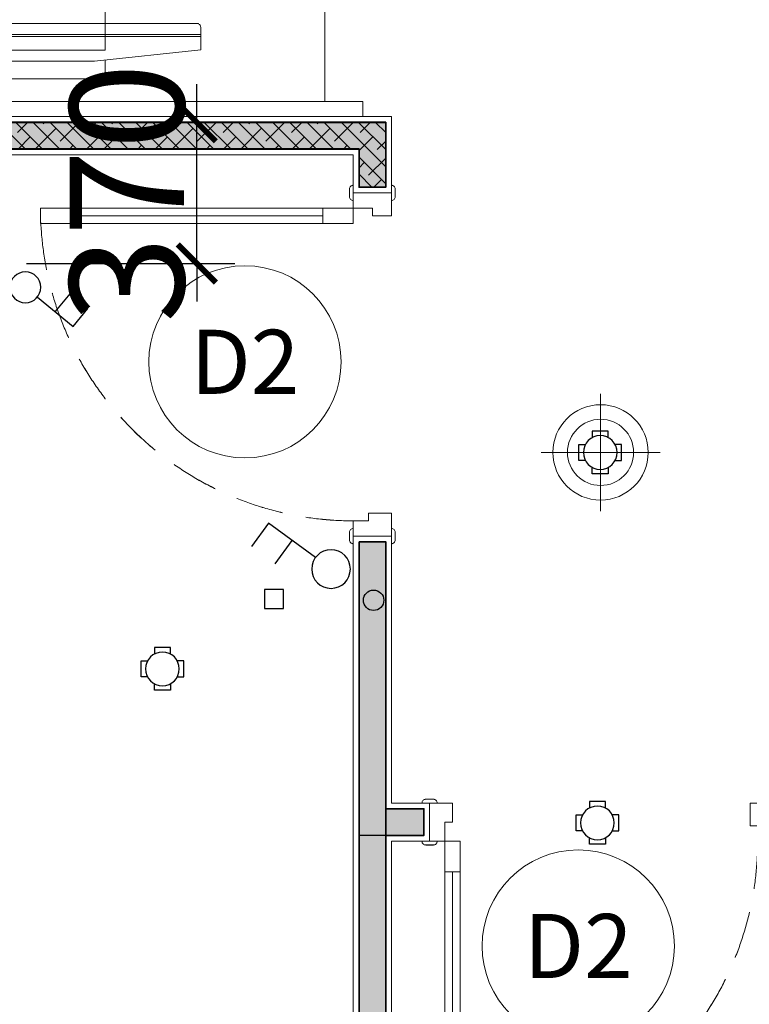
# Model space of a CAD drawing. Units: inches. Extents: x -568516 to 78396, y -120298 to 86082.
# Drawn here: x -279206 to -277293, y 32927 to 35509 of the extents above; entities that cross this region are included whole.
import ezdxf
from ezdxf.enums import TextEntityAlignment as Align

# ---------------------------------------------------------------- set-up
doc = ezdxf.new("R2010")
doc.units = ezdxf.units.IN
doc.header["$MEASUREMENT"] = 0
for name, pattern in [('BLOCK A1-TYPICAL 3-22FL$0$DASHED2', [0.375, 0.25, -0.125]), ('BLOCK B2-TYPICAL 3-22FL$0$HIDDEN', [0.375, 0.25, -0.125]), ('BORDER2', [0.875, 0.25, -0.125, 0.25, -0.125, 0, -0.125])]:
    doc.linetypes.add(name, pattern=pattern)
doc.layers.get('Defpoints').update_dxf_attribs({"color": 6, "lineweight": 0})
for name, color, linetype, lineweight in [('BLOCK B1-TYPICAL  3-22FL - FUR$0$Nqh-A-Furn', 251, 'Continuous', 9), ('BLOCK B2-TYPICAL 3-22FL$0$Nqh-A-Door', 148, 'Continuous', 13), ('BLOCK B2-TYPICAL 3-22FL$0$Nqh-A-Door-Iden', 125, 'Continuous', 13), ('BLOCK B2-TYPICAL 3-22FL$0$Nqh-A-Wall', 4, 'Continuous', 35), ('BLOCK B2-TYPICAL 3-22FL$0$Nqh-A-Wall-Patt-2', 251, 'Continuous', 9), ('BLOCK B2-TYPICAL 3-22FL$0$Nqh-A-Wall-Patt-3', 16, 'Continuous', 9), ('den ap tran 18w', 6, 'Continuous', 9), ('E-SWITCH', 4, 'Continuous', 20)]:
    doc.layers.add(name, color=color, linetype=linetype, lineweight=lineweight)
for name, color, linetype in [('Cốc chia ngả', 6, 'Continuous'), ('e-LINE SOCKET', 6, 'BORDER2'), ('ong sleeve', 1, 'Continuous'), ('THIET BI DIEN', 6, 'Continuous')]:
    doc.layers.add(name, color=color, linetype=linetype)
doc.layers.get('0').off()
doc.styles.add('BLOCK B2-TYPICAL 3-22FL$0$Standard', font='VAVON.TTF')
doc.styles.get("Standard").update_dxf_attribs({"font": 'ARIAL.TTF'})
doc.dimstyles.new('TƯỜNG 1 -100', dxfattribs={"dimscale": 100, "dimtxt": 3, "dimasz": 1, "dimexe": 1, "dimexo": 1, "dimgap": 0.3, "dimtad": 1, "dimdec": 0, "dimdsep": 46, "dimtxsty": 'Standard', "dimblk": 'ARCHTICK', "dimcen": 0.09, "dimclrd": 1, "dimclre": 1, "dimclrt": 256, "dimadec": 0, "dimazin": 0, "dimtfac": 1, "dimtdec": 0, "dimtix": 1, "dimtmove": 2, "dimatfit": 1, "dimldrblk": 'ARCHTICK', "dimfxl": 1, "dimtolj": 1, "dimtzin": 0, "dimlwd": -1, "dimlwe": -1, "dimarcsym": 0})

# ---------------------------------------------------------------- blocks, each defined once
blk = doc.blocks.new('*U494')
at = {"color": 252, "linetype": 'BLOCK B2-TYPICAL 3-22FL$0$HIDDEN', "ltscale": 500}
blk.add_lwpolyline([(860, 100, 0.414214), (40, 920)], format="xyb", dxfattribs=at)
for points in [[(80, 920), (40, 920), (40, 840), (80, 840)], [(80, 180), (40, 180), (40, 100), (80, 100)], [(0, 0), (60, 0), (60, 49.9), (40, 49.9), (40, 100), (0, 100)], [(900, 0), (840, 0), (840, 59.9), (860, 59.9), (860, 100), (900, 100)]]:
    blk.add_lwpolyline(points, close=True)
at = {"color": 252}
blk.add_lwpolyline([(80, 180), (40, 180), (40, 840), (80, 840)], close=True, dxfattribs=at)
blk.add_lwpolyline([(60, 180), (60, 840)], dxfattribs=at)
for points in [[(10, 110), (-10, 110, 0.414214), (-20, 100), (-20, 100), (20, 100), (20, 100, 0.414214)], [(910, 110), (890, 110, 0.414214), (880, 100), (880, 100), (920, 100), (920, 100, 0.414214)], [(10, -10), (-10, -10, -0.414214), (-20, 0), (-20, 0), (20, 0), (20, 0, -0.414214)], [(910, -10), (890, -10, -0.414214), (880, 0), (880, 0), (920, 0), (920, 0, -0.414214)]]:
    blk.add_lwpolyline(points, format="xyb", close=True)
blk = doc.blocks.new('BLOCK B2-TYPICAL 3-22FL$0$B1-A1a-2')
at = {"layer": 'BLOCK B2-TYPICAL 3-22FL$0$Nqh-A-Wall-Patt-3'}
h = blk.add_hatch(dxfattribs=at)
h.set_pattern_fill('ANSI38', color=256, scale=15, style=0)
h.set_pattern_definition([(45, (-5314.928, -9682.047), (-33.67596, 33.67596), []), (135, (-5314.928, -9682.047), (-101.02788, 33.67596), [119.0625, -71.4375])])
h.paths.add_polyline_path([(-185, -3814.9), (-185.3, -3814.9), (-185.3, -3884.9), (-185, -3884.9), (-185, -9682), (-15, -9682), (-15, -15), (-185.4, -15), (-185, -185), (-185, -585)])
h.paths.add_polyline_path([(-4384.9, -9515), (-4314.9, -9515), (-4314.9, -5684.9), (-4214.9, -5684.9), (-4214.9, -5614.9), (-4314.9, -5614.9), (-4314.9, -4914.9), (-4384.9, -4914.9)])
h.paths.add_polyline_path([(-5314.9, -3814.9), (-5314.9, -3884.9), (-4384.9, -3884.9), (-4384.9, -3984.9), (-4314.9, -3984.9), (-4314.9, -3814.9)])
at = {"layer": 'BLOCK B2-TYPICAL 3-22FL$0$Nqh-A-Wall', "linetype": 'Continuous'}
for points in [[(-7385, -2815), (-7385, -4384.9), (-7215, -4384.9), (-7215, -2985), (-6285, -2985), (-6285, -3884.9), (-5384.9, -3884.9), (-5384.9, -4284.9), (-5314.9, -4284.9), (-5314.9, -3884.9), (-4384.9, -3884.9), (-4384.9, -3984.9), (-4314.9, -3984.9), (-4314.9, -3814.9), (-6215, -3814.9), (-6215, -2415), (-6285, -2415), (-6285, -2815)], [(-4384.9, -4914.9), (-4384.9, -9515), (-4935, -9515), (-4935, -9685), (-3665, -9685), (-3665, -9515), (-4314.9, -9515), (-4314.9, -5684.9), (-4214.9, -5684.9), (-4214.9, -5614.9), (-4314.9, -5614.9), (-4314.9, -4914.9)]]:
    blk.add_lwpolyline(points, close=True, dxfattribs=at)
at = {"layer": 'BLOCK B2-TYPICAL 3-22FL$0$Nqh-A-Wall-Patt-2', "linetype": 'Continuous'}
for points in [[(-7400, -2800), (-7400, -4399.9), (-7200, -4399.9), (-7200, -3000), (-6300, -3000), (-6300, -3899.9), (-5399.9, -3899.9), (-5399.9, -4299.9), (-5299.9, -4299.9), (-5299.9, -3899.9), (-4399.9, -3899.9), (-4399.9, -3999.9), (-4299.9, -3999.9), (-4299.9, -3799.9), (-6200, -3799.9), (-6200, -2400), (-6300, -2400), (-6300, -2400), (-6300, -2800), (-7400, -2800)], [(-4399.9, -4899.9), (-4399.9, -9500), (-4950, -9500), (-4950, -9700), (-3650, -9700), (-3650, -9500), (-4299.9, -9500), (-4299.9, -5699.9), (-4199.9, -5699.9), (-4199.9, -5599.9), (-4299.9, -5599.9), (-4299.9, -4899.9), (-4399.9, -4899.9)]]:
    blk.add_lwpolyline(points, close=True, dxfattribs=at)
at = {"layer": 'BLOCK B2-TYPICAL 3-22FL$0$Nqh-A-Door', "extrusion": (0, 0, -1), "zscale": -1}
for p, rotation in [((4299.9, -3999.9), 270), ((4199.9, -5599.9), 180)]:
    blk.add_blockref('*U494', p, dxfattribs=dict(at, rotation=rotation))
blk = doc.blocks.new('BLOCK B2-TYPICAL 3-22FL$0$KHCUA')
blk.add_circle((0, 0), 150)
at = {"style": 'BLOCK B2-TYPICAL 3-22FL$0$Standard', "width": 1.00076}
blk.add_attdef('1A', text='', height=100, rotation=0, dxfattribs=at).set_placement((0, 0), align=Align.MIDDLE_CENTER)
blk = doc.blocks.new('BLOCK B1-TYPICAL  3-22FL - FUR$0$hfjugui')
for p, q in [((927572.4, 100445.7), (927572.4, 100820.7)), ((927572.4, 100820.7), (929172.4, 100820.7)), ((929172.4, 100820.7), (929172.4, 100445.7)), ((928597.4, 100699.5), (928147.4, 100699.5)), ((928147.4, 100699.5), (928147.4, 100650.3)), ((928597.4, 100650.3), (928597.4, 100699.5)), ((928147.4, 100650.3), (928147.4, 100580.2)), ((928597.4, 100580.2), (928597.4, 100650.3)), ((928847.4, 100620.8), (927897.4, 100620.8)), ((928847.4, 100615.8), (927897.4, 100615.8)), ((928147.4, 100580.2), (928597.4, 100580.2)), ((928147.4, 100505.2), (928147.4, 100554.4)), ((928597.4, 100554.4), (928597.4, 100505.2)), ((928597.4, 100505.2), (928147.4, 100505.2)), ((927472.4, 100405.7), (927472.4, 100445.7)), ((927472.4, 100445.7), (929272.4, 100445.7)), ((929172.4, 100445.7), (927572.4, 100445.7)), ((929272.4, 100445.7), (929272.4, 100405.7)), ((929272.4, 100405.7), (927472.4, 100405.7)), ((927482.4, 100405.7), (929262.4, 100405.7))]:
    blk.add_line(p, q)
blk.add_lwpolyline([(928837.4, 100650.3, -0.414214), (928847.4, 100640.3), (928847.4, 100581.3), (928568.9, 100551.3), (928175.8, 100551.3), (927897.4, 100581.3), (927897.4, 100640.3, -0.414214), (927907.4, 100650.3)], format="xyb", close=True)
blk = doc.blocks.new('BLOCK B1-TYPICAL  3-22FL - FUR$0$TYPE A2a-7-12-2')
at = {"layer": 'BLOCK B1-TYPICAL  3-22FL - FUR$0$Nqh-A-Furn', "linetype": 'Continuous'}
blk.add_blockref('BLOCK B1-TYPICAL  3-22FL - FUR$0$hfjugui', (-933647.3, -104205.7), dxfattribs=at)
blk = doc.blocks.new('BLOCK B2-TYPICAL 3-22FL$0$B1-A1a')
at = {"layer": 'BLOCK B2-TYPICAL 3-22FL$0$Nqh-A-Wall-Patt-3'}
h = blk.add_hatch(dxfattribs=at)
h.set_pattern_fill('ANSI38', color=256, scale=10, style=0)
h.set_pattern_definition([(45, (-4484.92, 68438.248), (-22.45064, 22.45064), []), (135, (-4484.92, 68438.248), (-67.351921, 22.45064), [79.375, -47.625])])
h.paths.add_polyline_path([(-4484.9, 4917.8), (-4414.9, 4917.8), (-4414.9, 9518), (-4484.9, 9518)])
h.paths.add_polyline_path([(-115, 17.9), (-285, 17.9), (-285, 9684.9), (-115, 9684.9)])
h = blk.add_hatch(dxfattribs=at)
h.set_pattern_fill('ANSI38', color=256, scale=10, style=0)
h.set_pattern_definition([(45, (-5414.92, 3817.82), (-22.4506, 22.4506), []), (135, (-5414.92, 3817.82), (-67.3519, 22.4506), [79.375, -47.625])])
h.paths.add_polyline_path([(-4414.9, 3987.8), (-4484.9, 3987.8), (-4484.9, 3887.8), (-5414.9, 3887.8), (-5414.9, 3817.8), (-4414.9, 3817.8)])
at = {"layer": 'BLOCK B2-TYPICAL 3-22FL$0$Nqh-A-Wall'}
for points in [[(-4484.9, 4917.8), (-4484.9, 9518), (-5035, 9518), (-5035, 9688), (-3765, 9688), (-3765, 9518), (-4414.9, 9518), (-4414.9, 5687.8), (-4314.9, 5687.8), (-4314.9, 5617.8), (-4414.9, 5617.8), (-4414.9, 4917.8)], [(-4484.9, 4917.8), (-4414.9, 4917.8), (-4414.9, 9518), (-4484.9, 9518)]]:
    blk.add_lwpolyline(points, close=True, dxfattribs=at)
at = {"layer": 'BLOCK B2-TYPICAL 3-22FL$0$Nqh-A-Wall', "linetype": 'Continuous'}
blk.add_lwpolyline([(-7485, 2818), (-7485, 4387.8), (-7315, 4387.8), (-7315, 2988), (-6385, 2988), (-6385, 3887.8), (-5484.9, 3887.8), (-5484.9, 4287.8), (-5414.9, 4287.8), (-5414.9, 3887.8), (-4484.9, 3887.8), (-4484.9, 3987.8), (-4414.9, 3987.8), (-4414.9, 3817.8), (-6315, 3817.8), (-6315, 2617.9), (-6385, 2617.9), (-6385, 2818)], close=True, dxfattribs=at)
at = {"layer": 'BLOCK B2-TYPICAL 3-22FL$0$Nqh-A-Wall-Patt-2', "linetype": 'Continuous'}
for points in [[(-4499.9, 4902.8), (-4499.9, 9503), (-5050, 9503), (-5050, 9703), (-3750, 9703), (-3750, 9503), (-4399.9, 9503), (-4399.9, 5702.8), (-4299.9, 5702.8), (-4299.9, 5602.8), (-4399.9, 5602.8), (-4399.9, 4902.8), (-4499.9, 4902.8)], [(-7500, 2803), (-7500, 4402.8), (-7300, 4402.8), (-7300, 3003), (-6400, 3003), (-6400, 3902.8), (-5499.9, 3902.8), (-5499.9, 4302.8), (-5399.9, 4302.8), (-5399.9, 3902.8), (-4499.9, 3902.8), (-4499.9, 4002.8), (-4399.9, 4002.8), (-4399.9, 3802.8), (-6300, 3802.8), (-6300, 2602.9), (-6400, 2602.9), (-6400, 2602.9), (-6400, 2803), (-7500, 2803)]]:
    blk.add_lwpolyline(points, close=True, dxfattribs=at)
at = {"layer": 'BLOCK B2-TYPICAL 3-22FL$0$Nqh-A-Door'}
blk.add_blockref('*U494', (-4299.9, 5602.8), dxfattribs=at)
at = {"layer": 'BLOCK B2-TYPICAL 3-22FL$0$Nqh-A-Door', "rotation": 90}
blk.add_blockref('*U494', (-4399.9, 4002.8), dxfattribs=at)
blk = doc.blocks.new('BLOCK B1-TYPICAL  3-22FL - FUR$0$TYPE A2a-7-12')
at = {"layer": 'BLOCK B1-TYPICAL  3-22FL - FUR$0$Nqh-A-Furn', "linetype": 'Continuous', "xscale": -1, "rotation": 180}
blk.add_blockref('BLOCK B1-TYPICAL  3-22FL - FUR$0$hfjugui', (-933747.3, 104208.6), dxfattribs=at)
blk = doc.blocks.new('den lon gan noi 18w')
at = {"color": 8}
for p, q in [((0, -123), (0, 123)), ((-124.7, 0), (124.7, 0))]:
    blk.add_line(p, q, dxfattribs=at)
blk.add_circle((0, 0), 100)
at = {"color": 30}
blk.add_circle((0, 0), 69.4, dxfattribs=at)
blk = doc.blocks.new('CT2')
at = {"color": 4, "linetype": 'Continuous'}
for points in [[(1.8, 11.1), (26.1, 108.3), (74.7, 96.1)], [(14, 59.7), (62.6, 47.5)]]:
    blk.add_lwpolyline(points, dxfattribs=at)
blk.add_circle((-6.3, -21.4), 33.4, dxfattribs=at)
blk = doc.blocks.new('_ARCHTICK')
at = {"color": 0, "linetype": 'ByBlock', "const_width": 0.15}
blk.add_lwpolyline([(-0.5, -0.5), (0.5, 0.5)], dxfattribs=at)
blk = doc.blocks.new('*D357')
at = {"layer": 'Defpoints', "color": 0, "linetype": 'BLOCK A1-TYPICAL 3-22FL$0$DASHED2', "ltscale": 600, "transparency": 16777216}
for p in [(-279287.9, 35239.4), (-278741.5, 35239.4), (-279287.9, 34869.5)]:
    blk.add_point(p, dxfattribs=at)
at = {"layer": 'ong sleeve', "color": 1, "ltscale": 600, "transparency": 16777216}
for p, q in [((-278741.5, 35239.4), (-278741.5, 35339.4)), ((-279187.9, 35239.4), (-278641.5, 35239.4)), ((-278741.5, 34869.5), (-278741.5, 35239.4)), ((-279187.9, 34869.5), (-278641.5, 34869.5)), ((-278741.5, 34869.5), (-278741.5, 34769.5))]:
    blk.add_line(p, q, dxfattribs=at)
at = {"layer": 'ong sleeve', "color": 1, "linetype": 'BLOCK A1-TYPICAL 3-22FL$0$DASHED2', "ltscale": 600, "transparency": 16777216, "xscale": 100, "yscale": 100, "zscale": 100}
for p, rotation in [((-278741.5, 35239.4), 270), ((-278741.5, 34869.5), 90)]:
    blk.add_blockref('_ARCHTICK', p, dxfattribs=dict(at, rotation=rotation))
at = {"layer": 'ong sleeve', "linetype": 'BLOCK A1-TYPICAL 3-22FL$0$DASHED2', "ltscale": 600, "transparency": 16777216, "insert": (-278924.7, 35054.5), "char_height": 300, "attachment_point": 5, "rotation": 90}
blk.add_mtext('\\A1;370', dxfattribs=at)
blk = doc.blocks.new('fsfsf')
at = {"layer": 'Cốc chia ngả'}
for points in [[(3778905.4, -747725), (3778905.4, -747690.9), (3778821.1, -747690.9), (3778821.1, -747725)], [(3778785.4, -747760.6), (3778751.3, -747760.6), (3778751.3, -747845), (3778785.4, -747845)], [(3778941.1, -747760.6), (3778975.1, -747760.6), (3778975.1, -747845), (3778941.1, -747845)], [(3778905.4, -747880.7), (3778905.4, -747914.7), (3778821.1, -747914.7), (3778821.1, -747880.7)]]:
    blk.add_lwpolyline(points, dxfattribs=at)
blk.add_circle((3778863.2, -747802.8), 88.5, dxfattribs=at)

msp = doc.modelspace()

# ---------------------------------------------------------------- block references
for name, p in [('BLOCK B2-TYPICAL 3-22FL$0$B1-A1a-2', (-273931.4, 39054.5)), ('BLOCK B1-TYPICAL  3-22FL - FUR$0$TYPE A2a-7-12-2', (-273931.4, 39054.4))]:
    msp.add_blockref(name, p)
at = {"layer": 'BLOCK B2-TYPICAL 3-22FL$0$Nqh-A-Door-Iden', "ltscale": 0.02, "xscale": 1.680000000051223, "yscale": 1.680000000051223, "zscale": 1.680000000051223}
for p in [(-278615.3, 34611.5), (-277741.6, 33079.7)]:
    msp.add_blockref('BLOCK B2-TYPICAL 3-22FL$0$KHCUA', p, dxfattribs=at).add_auto_attribs({'1A': 'D2'})

# ---------------------------------------------------------------- next in the draw order: block references
at = {"xscale": -1, "rotation": 180}
msp.add_blockref('BLOCK B2-TYPICAL 3-22FL$0$B1-A1a', (-273831.4, 39057.3), dxfattribs=at)

# ---------------------------------------------------------------- next in the draw order: linework, layer by layer
at = {"layer": 'e-LINE SOCKET', "color": 3, "linetype": 'ByBlock', "ltscale": 600}
msp.add_circle((-278278.1, 33986.3), 26.8, dxfattribs=at)
at = {"layer": 'E-SWITCH', "linetype": 'BLOCK A1-TYPICAL 3-22FL$0$DASHED2', "ltscale": 600}
msp.add_line((-279190.2, 34765.2), (-279190.2, 34765.2), dxfattribs=at)
at = {"layer": 'ong sleeve', "linetype": 'BLOCK A1-TYPICAL 3-22FL$0$DASHED2', "ltscale": 600}
for p, q in [((-278514.4, 34014.8), (-278564.4, 34014.8)), ((-278564.4, 34014.8), (-278564.4, 33964.8)), ((-278514.4, 33964.8), (-278514.4, 34014.8)), ((-278564.4, 33964.8), (-278514.4, 33964.8))]:
    msp.add_line(p, q, dxfattribs=at)
at = {"layer": 'ong sleeve', "color": 1}
msp.add_line((-278246.3, 33369.4), (-278316.3, 33369.4), dxfattribs=at)

# ---------------------------------------------------------------- next in the draw order: block references
at = {"xscale": -1, "rotation": 180}
msp.add_blockref('BLOCK B1-TYPICAL  3-22FL - FUR$0$TYPE A2a-7-12', (-273831.4, 39057.3), dxfattribs=at)
at = {"layer": 'Cốc chia ngả', "xscale": -0.5, "yscale": 0.5, "zscale": 0.5, "rotation": 180}
for p in [(-2167115.5, -339527.7), (-2168263.2, -340095.1), (-2167122.9, -340498.9)]:
    msp.add_blockref('fsfsf', p, dxfattribs=at)
at = {"layer": 'den ap tran 18w', "xscale": 1.25, "yscale": 1.25, "zscale": 1.25, "rotation": 180}
msp.add_blockref('den lon gan noi 18w', (-277683.1, 34374), dxfattribs=at)
at = {"layer": 'THIET BI DIEN'}
for p, xscale, yscale, zscale, rotation in [((-279169.2, 34790.7), -1.213702768309855, 1.213702768320218, 1.213702768314142, 216.5933931369815), ((-278417.8, 34087.1), -1.517128460424934, 1.517128460400272, 1.517128460411468, 39.70323566717049)]:
    msp.add_blockref('CT2', p, dxfattribs=dict(at, xscale=xscale, yscale=yscale, zscale=zscale, rotation=rotation))

# ---------------------------------------------------------------- next in the draw order: dimensions: what is measured, and where the dimension line sits
at = {"layer": 'ong sleeve', "linetype": 'BLOCK A1-TYPICAL 3-22FL$0$DASHED2', "ltscale": 600}
dim = msp.add_linear_dim(base=(-278741.5, 35239.4), p1=(-279287.9, 34869.5), p2=(-279287.9, 35239.4), angle=270, dimstyle='TƯỜNG 1 -100', dxfattribs=at)
dim.commit()
dim.dimension.update_dxf_attribs({"geometry": '*D357', "text_midpoint": (-278924.7, 35054.5)})

doc.saveas('drawing.dxf')
